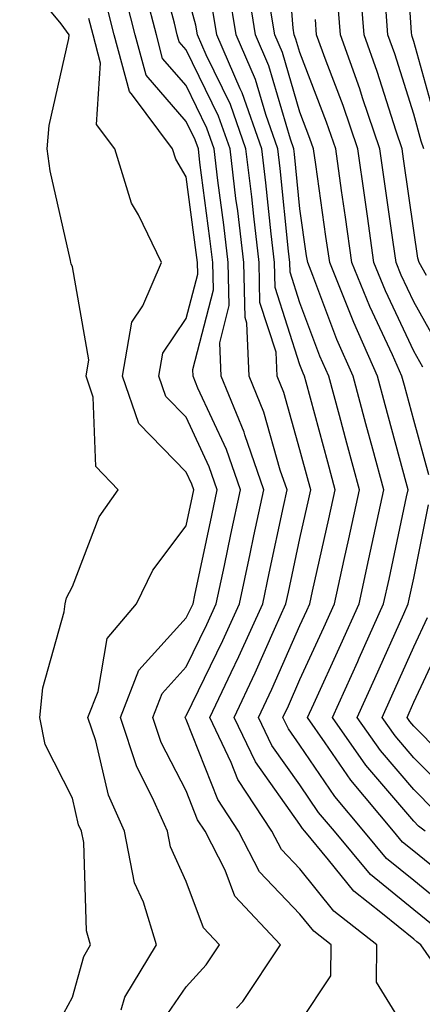
# Model space of a CAD drawing. Units: inches. Extents: x 1023923 to 1026563, y 7237178 to 7239818.
# Drawn here: x 1024573 to 1024609, y 7238937 to 7239023 of the extents above; entities that cross this region are included whole.
import ezdxf

# ---------------------------------------------------------------- set-up
doc = ezdxf.new("R2010")
doc.units = ezdxf.units.IN
doc.header["$MEASUREMENT"] = 0
doc.layers.add('Contour_10237237', color=7, linetype='Continuous', true_color=0xa16265)

msp = doc.modelspace()

# ---------------------------------------------------------------- linework, layer by layer
at = {"layer": 'Contour_10237237'}
for points in [[(1024610.101, 7239013.961, 3036), (1024608.05, 7239021.354, 3036), (1024607.913, 7239021.783, 3036), (1024607.874, 7239021.92, 3036), (1024607.855, 7239022.115, 3036), (1024607.269, 7239031.139, 3036)], [(1024609.378, 7238983.248, 3041), (1024608.05, 7238988.053, 3041), (1024607.23, 7238991.1, 3041), (1024606.995, 7238991.92, 3041), (1024606.175, 7238993.795, 3041), (1024604.183, 7238998.043, 3041), (1024602.62, 7239001.92, 3041), (1024602.054, 7239005.914, 3041), (1024601.702, 7239008.258, 3041), (1024601.194, 7239011.92, 3041), (1024600.394, 7239014.264, 3041), (1024598.05, 7239020.367, 3041), (1024597.698, 7239021.568, 3041), (1024597.542, 7239021.92, 3041), (1024597.444, 7239022.516, 3041), (1024596.8, 7239030.67, 3041)], [(1024608.05, 7238933.317, 3047), (1024604.769, 7238938.639, 3047), (1024604.808, 7238941.92, 3047), (1024601.019, 7238944.879, 3047), (1024598.05, 7238948.6, 3047), (1024596.429, 7238950.299, 3047), (1024595.589, 7238951.92, 3047), (1024592.601, 7238956.471, 3047), (1024592.015, 7238957.945, 3047), (1024590.12, 7238961.92, 3047), (1024591.995, 7238965.865, 3047), (1024592.679, 7238967.281, 3047), (1024594.788, 7238971.92, 3047), (1024595.355, 7238974.615, 3047), (1024596.605, 7238980.475, 3047), (1024596.917, 7238981.92, 3047), (1024596.312, 7238983.649, 3047), (1024594.886, 7238988.756, 3047), (1024593.577, 7238991.92, 3047), (1024593.382, 7238996.588, 3047), (1024593.226, 7238997.086, 3047), (1024593.109, 7239001.92, 3047), (1024592.581, 7239006.451, 3047), (1024592.425, 7239007.535, 3047), (1024591.917, 7239011.92, 3047), (1024590.901, 7239014.772, 3047), (1024588.05, 7239020.611, 3047), (1024587.444, 7239021.315, 3047), (1024587.269, 7239021.92, 3047), (1024587.015, 7239022.955, 3047), (1024585.355, 7239029.215, 3047)], [(1024576.155, 7238933.815, 3052), (1024578.05, 7238937.33, 3052), (1024579.046, 7238940.914, 3052), (1024579.651, 7238941.92, 3052), (1024579.28, 7238943.151, 3052), (1024579.046, 7238950.924, 3052), (1024578.851, 7238951.92, 3052), (1024578.597, 7238952.477, 3052), (1024578.05, 7238954.811, 3052), (1024575.667, 7238959.537, 3052), (1024575.198, 7238961.92, 3052), (1024575.452, 7238964.527, 3052), (1024577.327, 7238971.197, 3052), (1024577.425, 7238971.92, 3052), (1024577.542, 7238972.428, 3052), (1024578.05, 7238973.443, 3052), (1024580.413, 7238979.557, 3052), (1024582.073, 7238981.92, 3052), (1024580.101, 7238983.971, 3052), (1024579.886, 7238990.084, 3052), (1024579.261, 7238991.92, 3052), (1024579.495, 7238993.375, 3052), (1024578.05, 7239001.549, 3052), (1024577.933, 7239001.803, 3052), (1024577.913, 7239001.92, 3052), (1024577.874, 7239002.096, 3052), (1024576.097, 7239009.967, 3052), (1024575.843, 7239011.92, 3052), (1024576.019, 7239013.951, 3052), (1024577.737, 7239021.608, 3052), (1024577.776, 7239021.92, 3052), (1024577.054, 7239022.916, 3052), (1024573.421, 7239027.291, 3052)], [(1024592.484, 7238936.354, 3049), (1024593.03, 7238936.94, 3049), (1024596.351, 7238941.92, 3049), (1024592.327, 7238946.197, 3049), (1024591.468, 7238948.502, 3049), (1024589.71, 7238951.92, 3049), (1024589.046, 7238952.916, 3049), (1024588.05, 7238955.455, 3049), (1024585.843, 7238959.713, 3049), (1024585.12, 7238961.92, 3049), (1024585.941, 7238964.029, 3049), (1024588.05, 7238966.363, 3049), (1024589.866, 7238970.104, 3049), (1024590.687, 7238971.92, 3049), (1024591.409, 7238975.27, 3049), (1024591.976, 7238977.994, 3049), (1024592.816, 7238981.92, 3049), (1024591.605, 7238985.475, 3049), (1024589.085, 7238990.875, 3049), (1024588.675, 7238991.92, 3049), (1024588.636, 7238992.506, 3049), (1024590.452, 7238999.518, 3049), (1024590.394, 7239001.92, 3049), (1024590.14, 7239004.02, 3049), (1024589.261, 7239010.709, 3049), (1024589.124, 7239011.92, 3049), (1024588.831, 7239012.701, 3049), (1024588.05, 7239014.322, 3049), (1024584.534, 7239018.395, 3049), (1024583.577, 7239021.92, 3049), (1024582.464, 7239026.334, 3049)], [(1024610.081, 7238939.899, 3046), (1024608.675, 7238941.92, 3046), (1024608.323, 7238942.193, 3046), (1024608.05, 7238942.428, 3046), (1024605.296, 7238944.664, 3046), (1024602.776, 7238946.637, 3046), (1024600.569, 7238949.391, 3046), (1024598.48, 7238951.92, 3046), (1024598.284, 7238952.154, 3046), (1024598.05, 7238952.496, 3046), (1024594.144, 7238958.004, 3046), (1024592.269, 7238961.92, 3046), (1024594.124, 7238965.846, 3046), (1024595.823, 7238969.684, 3046), (1024596.819, 7238971.92, 3046), (1024597.034, 7238972.926, 3046), (1024598.05, 7238977.662, 3046), (1024598.831, 7238981.139, 3046), (1024599.007, 7238981.92, 3046), (1024598.792, 7238982.672, 3046), (1024598.05, 7238985.445, 3046), (1024596.624, 7238990.494, 3046), (1024596.038, 7238991.92, 3046), (1024595.96, 7238994.02, 3046), (1024594.534, 7238998.414, 3046), (1024594.456, 7239001.92, 3046), (1024593.987, 7239005.983, 3046), (1024593.812, 7239007.682, 3046), (1024593.304, 7239011.92, 3046), (1024591.937, 7239015.797, 3046), (1024589.808, 7239020.172, 3046), (1024589.046, 7239021.92, 3046), (1024588.909, 7239022.779, 3046), (1024588.05, 7239025.904, 3046)], [(1024612.601, 7238946.471, 3043), (1024608.05, 7238950.152, 3043), (1024607.073, 7238950.953, 3043), (1024606.273, 7238951.92, 3043), (1024602.523, 7238956.393, 3043), (1024600.276, 7238959.693, 3043), (1024598.714, 7238961.92, 3043), (1024599.261, 7238963.121, 3043), (1024601.644, 7238968.336, 3043), (1024603.245, 7238971.92, 3043), (1024604.105, 7238975.856, 3043), (1024604.691, 7238978.561, 3043), (1024605.433, 7238981.92, 3043), (1024604.456, 7238985.514, 3043), (1024603.851, 7238987.731, 3043), (1024602.718, 7238991.92, 3043), (1024601.292, 7238995.162, 3043), (1024599.183, 7239000.787, 3043), (1024598.734, 7239001.92, 3043), (1024598.636, 7239002.506, 3043), (1024598.05, 7239006.627, 3043), (1024597.562, 7239011.432, 3043), (1024597.503, 7239011.92, 3043), (1024597.21, 7239012.77, 3043), (1024595.316, 7239019.195, 3043), (1024594.144, 7239021.92, 3043), (1024593.401, 7239026.578, 3043)], [(1024609.183, 7239000.787, 3038), (1024608.538, 7239001.92, 3038), (1024608.421, 7239002.291, 3038), (1024608.05, 7239004.742, 3038), (1024607.151, 7239011.031, 3038), (1024607.034, 7239011.92, 3038), (1024606.507, 7239013.463, 3038), (1024604.847, 7239018.717, 3038), (1024603.694, 7239021.92, 3038), (1024603.323, 7239026.637, 3038)], [(1024598.05, 7238935.113, 3048), (1024600.765, 7238939.215, 3048), (1024600.804, 7238941.92, 3048), (1024599.261, 7238943.121, 3048), (1024598.05, 7238944.635, 3048), (1024594.495, 7238948.356, 3048), (1024592.64, 7238951.92, 3048), (1024590.823, 7238954.693, 3048), (1024588.05, 7238961.725, 3048), (1024587.991, 7238961.852, 3048), (1024587.952, 7238961.92, 3048), (1024587.991, 7238961.988, 3048), (1024588.05, 7238962.057, 3048), (1024591.273, 7238968.697, 3048), (1024592.737, 7238971.92, 3048), (1024593.675, 7238976.305, 3048), (1024594.007, 7238977.877, 3048), (1024594.866, 7238981.92, 3048), (1024593.206, 7238986.764, 3048), (1024593.148, 7238987.008, 3048), (1024591.116, 7238991.92, 3048), (1024590.999, 7238994.869, 3048), (1024591.839, 7238998.131, 3048), (1024591.741, 7239001.92, 3048), (1024591.37, 7239005.231, 3048), (1024590.843, 7239009.127, 3048), (1024590.511, 7239011.92, 3048), (1024589.866, 7239013.736, 3048), (1024588.05, 7239017.467, 3048), (1024585.98, 7239019.86, 3048), (1024585.433, 7239021.92, 3048), (1024584.534, 7239025.426, 3048)], [(1024611.175, 7238945.045, 3044), (1024608.05, 7238947.574, 3044), (1024605.667, 7238949.527, 3044), (1024603.675, 7238951.92, 3044), (1024601.116, 7238954.977, 3044), (1024598.05, 7238959.479, 3044), (1024597.034, 7238960.904, 3044), (1024596.546, 7238961.92, 3044), (1024597.034, 7238962.936, 3044), (1024598.05, 7238965.25, 3044), (1024600.14, 7238969.83, 3044), (1024601.077, 7238971.92, 3044), (1024601.937, 7238975.807, 3044), (1024602.347, 7238977.623, 3044), (1024603.284, 7238981.92, 3044), (1024602.171, 7238986.041, 3044), (1024601.526, 7238988.453, 3044), (1024600.589, 7238991.92, 3044), (1024599.808, 7238993.678, 3044), (1024598.05, 7238998.365, 3044), (1024597.191, 7239001.061, 3044), (1024597.171, 7239001.92, 3044), (1024597.054, 7239002.916, 3044), (1024596.312, 7239010.182, 3044), (1024596.097, 7239011.92, 3044), (1024595.042, 7239014.938, 3044), (1024594.144, 7239018.004, 3044), (1024592.444, 7239021.92, 3044), (1024591.839, 7239025.709, 3044)], [(1024610.394, 7238994.274, 3039), (1024608.05, 7238998.473, 3039), (1024606.956, 7239000.817, 3039), (1024606.507, 7239001.92, 3039), (1024606.253, 7239003.717, 3039), (1024605.081, 7239011.92, 3039), (1024603.558, 7239016.402, 3039), (1024603.323, 7239017.193, 3039), (1024601.605, 7239021.92, 3039), (1024601.351, 7239025.221, 3039)], [(1024585.472, 7238934.488, 3050), (1024588.05, 7238938.238, 3050), (1024589.808, 7238940.162, 3050), (1024590.98, 7238941.92, 3050), (1024589.573, 7238943.434, 3050), (1024588.05, 7238947.486, 3050), (1024586.683, 7238950.543, 3050), (1024586.409, 7238951.92, 3050), (1024585.101, 7238954.86, 3050), (1024583.714, 7238957.574, 3050), (1024582.269, 7238961.92, 3050), (1024583.89, 7238966.07, 3050), (1024588.05, 7238970.67, 3050), (1024588.46, 7238971.51, 3050), (1024588.655, 7238971.92, 3050), (1024588.812, 7238972.682, 3050), (1024590.296, 7238979.684, 3050), (1024590.765, 7238981.92, 3050), (1024590.081, 7238983.942, 3050), (1024588.05, 7238988.307, 3050), (1024586.273, 7238990.133, 3050), (1024585.648, 7238991.92, 3050), (1024585.999, 7238993.961, 3050), (1024588.05, 7238996.988, 3050), (1024589.066, 7239000.904, 3050), (1024589.046, 7239001.92, 3050), (1024588.929, 7239002.809, 3050), (1024588.05, 7239009.459, 3050), (1024587.132, 7239011.002, 3050), (1024586.839, 7239011.92, 3050), (1024583.323, 7239016.637, 3050), (1024583.069, 7239016.94, 3050), (1024581.722, 7239021.92, 3050), (1024580.98, 7239024.85, 3050)], [(1024609.749, 7238943.619, 3045), (1024608.05, 7238945.006, 3045), (1024604.241, 7238948.111, 3045), (1024601.077, 7238951.92, 3045), (1024599.691, 7238953.561, 3045), (1024598.05, 7238955.983, 3045), (1024595.589, 7238959.459, 3045), (1024594.417, 7238961.92, 3045), (1024595.589, 7238964.391, 3045), (1024598.05, 7238970.006, 3045), (1024598.655, 7238971.324, 3045), (1024598.909, 7238971.92, 3045), (1024599.163, 7238973.033, 3045), (1024600.589, 7238979.381, 3045), (1024601.136, 7238981.92, 3045), (1024600.491, 7238984.352, 3045), (1024598.597, 7238991.383, 3045), (1024598.441, 7238991.92, 3045), (1024598.323, 7238992.193, 3045), (1024598.05, 7238992.926, 3045), (1024595.862, 7238999.733, 3045), (1024595.804, 7239001.92, 3045), (1024595.511, 7239004.449, 3045), (1024595.062, 7239008.932, 3045), (1024594.71, 7239011.92, 3045), (1024592.972, 7239016.832, 3045), (1024592.796, 7239017.174, 3045), (1024590.745, 7239021.92, 3045), (1024590.374, 7239024.244, 3045)], [(1024609.046, 7238951.92, 3042), (1024608.48, 7238952.36, 3042), (1024608.05, 7238952.799, 3042), (1024603.851, 7238957.721, 3042), (1024600.901, 7238961.92, 3042), (1024603.128, 7238966.842, 3042), (1024603.245, 7238967.125, 3042), (1024605.394, 7238971.92, 3042), (1024605.882, 7238974.088, 3042), (1024607.425, 7238981.305, 3042), (1024607.562, 7238981.92, 3042), (1024607.386, 7238982.584, 3042), (1024605.55, 7238989.41, 3042), (1024604.866, 7238991.92, 3042), (1024602.776, 7238996.637, 3042), (1024602.444, 7238997.535, 3042), (1024600.667, 7239001.92, 3042), (1024600.335, 7239004.215, 3042), (1024599.437, 7239010.533, 3042), (1024599.241, 7239011.92, 3042), (1024598.929, 7239012.809, 3042), (1024598.05, 7239015.123, 3042), (1024596.507, 7239020.377, 3042), (1024595.843, 7239021.92, 3042), (1024595.413, 7239024.547, 3042)], [(1024608.929, 7239011.92, 3037), (1024608.714, 7239012.584, 3037), (1024608.05, 7239014.967, 3037), (1024606.39, 7239020.25, 3037), (1024605.784, 7239021.92, 3037), (1024605.589, 7239024.381, 3037)], [(1024582.347, 7238936.207, 3051), (1024582.659, 7238937.32, 3051), (1024585.433, 7238941.92, 3051), (1024584.3, 7238945.68, 3051), (1024583.519, 7238947.389, 3051), (1024582.62, 7238951.92, 3051), (1024581.234, 7238955.094, 3051), (1024580.101, 7238959.869, 3051), (1024579.417, 7238961.92, 3051), (1024580.316, 7238964.186, 3051), (1024581.097, 7238968.863, 3051), (1024583.694, 7238971.92, 3051), (1024585.12, 7238974.86, 3051), (1024588.05, 7238978.766, 3051), (1024588.597, 7238981.373, 3051), (1024588.714, 7238981.92, 3051), (1024588.558, 7238982.418, 3051), (1024588.05, 7238983.492, 3051), (1024583.89, 7238987.76, 3051), (1024582.444, 7238991.92, 3051), (1024583.284, 7238996.686, 3051), (1024584.241, 7238998.111, 3051), (1024585.882, 7239001.92, 3051), (1024583.87, 7239006.11, 3051), (1024583.245, 7239007.125, 3051), (1024581.78, 7239011.92, 3051), (1024580.179, 7239014.059, 3051), (1024580.53, 7239019.43, 3051), (1024579.866, 7239021.92, 3051), (1024579.495, 7239023.365, 3051)], [(1024608.851, 7238992.711, 3040), (1024608.05, 7238994.137, 3040), (1024605.569, 7238999.43, 3040), (1024604.554, 7239001.92, 3040), (1024603.987, 7239005.992, 3040), (1024603.753, 7239007.623, 3040), (1024603.128, 7239011.92, 3040), (1024601.859, 7239015.719, 3040), (1024600.355, 7239019.615, 3040), (1024599.515, 7239021.92, 3040), (1024599.417, 7239023.287, 3040)], [(1024609.866, 7238953.746, 3041), (1024608.05, 7238955.592, 3041), (1024605.14, 7238959.01, 3041), (1024603.089, 7238961.92, 3041), (1024604.632, 7238965.338, 3041), (1024607.171, 7238971.041, 3041), (1024607.562, 7238971.92, 3041), (1024607.659, 7238972.32, 3041), (1024608.05, 7238974.166, 3041), (1024609.359, 7238980.602, 3041)], [(1024611.253, 7238955.133, 3040), (1024608.05, 7238958.375, 3040), (1024606.409, 7238960.289, 3040), (1024605.276, 7238961.92, 3040), (1024606.136, 7238963.834, 3040), (1024608.05, 7238968.131, 3040), (1024609.261, 7238970.709, 3040)], [(1024612.64, 7238956.51, 3039), (1024608.05, 7238961.158, 3039), (1024607.698, 7238961.568, 3039), (1024607.464, 7238961.92, 3039), (1024607.64, 7238962.33, 3039), (1024608.05, 7238963.248, 3039), (1024610.823, 7238969.147, 3039)]]:
    msp.add_polyline3d(points, dxfattribs=at)

doc.saveas('drawing.dxf')
